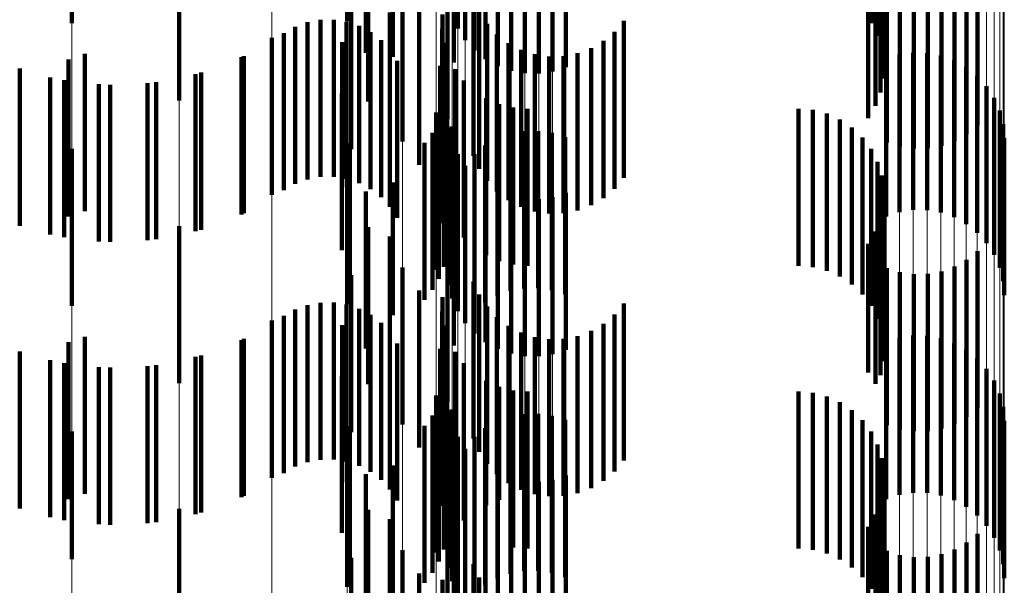
# Model space of a CAD drawing. Units: metres. Extents: x 0 to 2.6, y -0.63 to 0.63.
# Drawn here: x 0.1 to 0.11, y -0.48 to -0.47 of the extents above; entities that cross this region are included whole.
import ezdxf

# ---------------------------------------------------------------- set-up
doc = ezdxf.new("R2010")
doc.units = ezdxf.units.M
doc.linetypes.add('AUSGEZOGEN', pattern=[0])
doc.linetypes.add('VERDECKT2_S2', pattern=[0.0018, 0.001, -0.0008])
doc.layers.add('Fertigelement', color=7, linetype='AUSGEZOGEN', lineweight=50)
doc.layers.add('Standard', color=7, linetype='AUSGEZOGEN', lineweight=13)

msp = doc.modelspace()

# ---------------------------------------------------------------- linework, layer by layer
at = {"layer": 'Fertigelement', "color": 253, "linetype": 'VERDECKT2_S2', "lineweight": 140, "transparency": 33554687}
for p, q in [((0.10167, -0.4714772), (0.10167, -0.4724772)), ((0.0999157, -0.4714892), (0.0999157, -0.4724892)), ((0.102375, -0.4715234), (0.102375, -0.4725234)), ((0.1024818, -0.4715226), (0.1024818, -0.4725226)), ((0.1050084, -0.4714894), (0.1050084, -0.4724894)), ((0.1024232, -0.4715982), (0.1024232, -0.4725982)), ((0.1050502, -0.4715709), (0.1050502, -0.4725709)), ((0.1024831, -0.4716641), (0.1024831, -0.4726641)), ((0.1050779, -0.4716582), (0.1050779, -0.4726582)), ((0.1019611, -0.4717045), (0.1019611, -0.4727045)), ((0.1025529, -0.4717194), (0.1025529, -0.4727194)), ((0.10179, -0.4717607), (0.10179, -0.4726784)), ((0.1023498, -0.4717405), (0.1023498, -0.4727405)), ((0.1026308, -0.4717625), (0.1026308, -0.4727625)), ((0.1027147, -0.4717924), (0.1027147, -0.4727924)), ((0.1029793, -0.4717963), (0.1029793, -0.4727963)), ((0.103064, -0.4717689), (0.103064, -0.4727689)), ((0.1050905, -0.471749), (0.1050905, -0.472749)), ((0.1028022, -0.4718082), (0.1028022, -0.4728082)), ((0.1028913, -0.4718095), (0.1028913, -0.4728095)), ((0.1050878, -0.4718405), (0.1050878, -0.4728405)), ((0.1006009, -0.471981), (0.1006009, -0.472981)), ((0.1018041, -0.4719874), (0.1018041, -0.4729874)), ((0.1050696, -0.4719303), (0.1050696, -0.4729303)), ((0.1050367, -0.4720158), (0.1050367, -0.4730158)), ((0.10499, -0.4720945), (0.10499, -0.4730945)), ((0.1056864, -0.4721403), (0.1056864, -0.4731403)), ((0.1055397, -0.472239), (0.1055397, -0.473239)), ((0.1056171, -0.4721956), (0.1056171, -0.4731956)), ((0.101696, -0.4722923), (0.101696, -0.4732923)), ((0.1020223, -0.4722435), (0.1020223, -0.4732435)), ((0.1023106, -0.4722643), (0.1023106, -0.4730989)), ((0.1051083, -0.4722482), (0.1051083, -0.4732482)), ((0.1051929, -0.4722748), (0.1051929, -0.4732748)), ((0.1052807, -0.4722873), (0.1052807, -0.4732873)), ((0.1053693, -0.4722854), (0.1053693, -0.4732854)), ((0.1054564, -0.4722692), (0.1054564, -0.4732692)), ((0.1024755, -0.4723331), (0.1024755, -0.4728569)), ((0.1019418, -0.4724213), (0.1019418, -0.4730464)), ((0.1021305, -0.4723913), (0.1021305, -0.4733913)), ((0.1025123, -0.4724171), (0.1025123, -0.4727805)), ((0.1014191, -0.4724834), (0.1014191, -0.4734834)), ((0.1015013, -0.4724684), (0.1015013, -0.4734684)), ((0.1015849, -0.4724673), (0.1015849, -0.4734673)), ((0.1016675, -0.4724802), (0.1016675, -0.4734802)), ((0.1022776, -0.4724336), (0.1022776, -0.4734336)), ((0.1034333, -0.4724738), (0.1034333, -0.4727289)), ((0.1012678, -0.472553), (0.1012678, -0.473553)), ((0.1013405, -0.4725118), (0.1013405, -0.4735118)), ((0.1017468, -0.4725067), (0.1017468, -0.4735067)), ((0.1018205, -0.472546), (0.1018205, -0.473546)), ((0.1022758, -0.4725246), (0.1022758, -0.4735246)), ((0.1025627, -0.4724937), (0.1025627, -0.4727108)), ((0.103374, -0.4725436), (0.103374, -0.4726653)), ((0.1011914, -0.4725829), (0.1011914, -0.4735829)), ((0.1016398, -0.4726108), (0.1016398, -0.4735328)), ((0.1018867, -0.4725969), (0.1018867, -0.4735969)), ((0.1022891, -0.4726147), (0.1022891, -0.4736147)), ((0.1026252, -0.4725607), (0.1026252, -0.4726497)), ((0.1026981, -0.4726163), (0.1026981, -0.4736163)), ((0.1033038, -0.4726025), (0.1033038, -0.4726117)), ((0.1033038, -0.4726117), (0.1033038, -0.4736025)), ((0.10179, -0.4726784), (0.10179, -0.4726784)), ((0.1019435, -0.4726583), (0.1019435, -0.4736583)), ((0.1026252, -0.4726497), (0.1026252, -0.4735607)), ((0.1027793, -0.4726589), (0.1027793, -0.4736589)), ((0.1032245, -0.4726487), (0.1032245, -0.4736487)), ((0.103374, -0.4726653), (0.103374, -0.4735436)), ((0.1052769, -0.4726782), (0.1052769, -0.4736782)), ((0.1053658, -0.4726796), (0.1053658, -0.4736796)), ((0.0998958, -0.4727196), (0.0998958, -0.4737196)), ((0.1, -0.472685), (0.1, -0.473685)), ((0.1010134, -0.472699), (0.1010134, -0.473699)), ((0.1019893, -0.4727282), (0.1019893, -0.4737282)), ((0.1025627, -0.4727108), (0.1025627, -0.4734937)), ((0.1028665, -0.4726873), (0.1028665, -0.4736873)), ((0.1029571, -0.4727006), (0.1029571, -0.4737006)), ((0.1030488, -0.4726985), (0.1030488, -0.4736985)), ((0.1031387, -0.472681), (0.1031387, -0.473681)), ((0.1034333, -0.4727289), (0.1034333, -0.4734738)), ((0.1051041, -0.4727189), (0.1051041, -0.4737189)), ((0.1051888, -0.4726915), (0.1051888, -0.4736915)), ((0.1054535, -0.4726954), (0.1054535, -0.4736954)), ((0.1055374, -0.4727252), (0.1055374, -0.4737252)), ((0.0995844, -0.4727787), (0.0995844, -0.4737787)), ((0.1007396, -0.4728038), (0.1007396, -0.4738038)), ((0.1022634, -0.4727614), (0.1022634, -0.4737614)), ((0.1023596, -0.4727818), (0.1023596, -0.4737818)), ((0.1025123, -0.4727805), (0.1025123, -0.4734171)), ((0.1056152, -0.4727684), (0.1056152, -0.4737684)), ((0.0998683, -0.4728525), (0.0998683, -0.4738525)), ((0.1004529, -0.4728652), (0.1004529, -0.4738652)), ((0.1024146, -0.4728543), (0.1024146, -0.4738543)), ((0.1024755, -0.4728569), (0.1024755, -0.4733331)), ((0.105685, -0.4728237), (0.105685, -0.4738237)), ((0.10016, -0.4728815), (0.10016, -0.4738815)), ((0.1057448, -0.4728896), (0.1057448, -0.4738896)), ((0.1016369, -0.4729344), (0.1016369, -0.4732418)), ((0.1023044, -0.4729603), (0.1023044, -0.4739603)), ((0.1025568, -0.4729669), (0.1025568, -0.4739669)), ((0.1057932, -0.4729644), (0.1057932, -0.4739644)), ((0.1022859, -0.4730403), (0.1022859, -0.4740403)), ((0.10264, -0.4730039), (0.10264, -0.4740039)), ((0.1027281, -0.4730265), (0.1027281, -0.4740265)), ((0.1028188, -0.4730341), (0.1028188, -0.4740341)), ((0.1045471, -0.4730341), (0.1045471, -0.4740341)), ((0.1046384, -0.4730418), (0.1046384, -0.4740418)), ((0.1058286, -0.4730461), (0.1058286, -0.4740461)), ((0.102238, -0.4730587), (0.102238, -0.4740587)), ((0.1022557, -0.4731166), (0.1022557, -0.4741166)), ((0.1047272, -0.4730648), (0.1047272, -0.4740648)), ((0.1048107, -0.4731022), (0.1048107, -0.4741022)), ((0.1023179, -0.4731554), (0.1023179, -0.4741554)), ((0.1023371, -0.4731476), (0.1023371, -0.4741476)), ((0.1027988, -0.4731776), (0.1027988, -0.4741776)), ((0.1028875, -0.4731757), (0.1028875, -0.4741757)), ((0.1048868, -0.4731531), (0.1048868, -0.4741531)), ((0.1058503, -0.4731324), (0.1058503, -0.4741324)), ((0.1016369, -0.4732418), (0.1016369, -0.4739344)), ((0.1022142, -0.4731875), (0.1022142, -0.4741875)), ((0.1023395, -0.4732417), (0.1023395, -0.4742417)), ((0.1026283, -0.473224), (0.1026283, -0.474224)), ((0.1027117, -0.4731938), (0.1027117, -0.4741938)), ((0.1029752, -0.4731882), (0.1029752, -0.4741882)), ((0.1030598, -0.4732148), (0.1030598, -0.4742148)), ((0.1049533, -0.4732162), (0.1049533, -0.4742162)), ((0.1058575, -0.4732211), (0.1058575, -0.4742211)), ((0.0999157, -0.4732892), (0.0999157, -0.4742892)), ((0.10167, -0.4732772), (0.10167, -0.4742772)), ((0.1016874, -0.4732539), (0.1016874, -0.4742539)), ((0.1021627, -0.4732513), (0.1021627, -0.4742513)), ((0.102551, -0.4732673), (0.102551, -0.4742673)), ((0.1050084, -0.4732894), (0.1050084, -0.4742894)), ((0.102375, -0.4733234), (0.102375, -0.4743234)), ((0.1024818, -0.4733226), (0.1024818, -0.4743226)), ((0.1024232, -0.4733982), (0.1024232, -0.4743982)), ((0.1050502, -0.4733709), (0.1050502, -0.4743709)), ((0.1024831, -0.4734641), (0.1024831, -0.4744641)), ((0.1050779, -0.4734582), (0.1050779, -0.4744582)), ((0.1016398, -0.4735328), (0.1016398, -0.4735328)), ((0.1019611, -0.4735045), (0.1019611, -0.4743482)), ((0.1023498, -0.4735405), (0.1023498, -0.4745405)), ((0.1025529, -0.4735194), (0.1025529, -0.4745194)), ((0.1050905, -0.473549), (0.1050905, -0.474549)), ((0.10179, -0.4735607), (0.10179, -0.4745607)), ((0.1026308, -0.4735625), (0.1026308, -0.4745625)), ((0.1027147, -0.4735924), (0.1027147, -0.4745924)), ((0.1028022, -0.4736082), (0.1028022, -0.4746082)), ((0.1028913, -0.4736096), (0.1028913, -0.4746096)), ((0.1029793, -0.4735963), (0.1029793, -0.4745963)), ((0.103064, -0.4735689), (0.103064, -0.4745689)), ((0.1050878, -0.4736405), (0.1050878, -0.4746405)), ((0.1050696, -0.4737303), (0.1050696, -0.4747303)), ((0.1006009, -0.4737809), (0.1006009, -0.4747809)), ((0.1018041, -0.4737874), (0.1018041, -0.4740937)), ((0.1019418, -0.4738464), (0.1019418, -0.4748464)), ((0.1050367, -0.4738158), (0.1050367, -0.4747842)), ((0.1023106, -0.4738988), (0.1023106, -0.4748988)), ((0.10499, -0.4738945), (0.10499, -0.4747125)), ((0.1056171, -0.4739956), (0.1056171, -0.4749956)), ((0.1056864, -0.4739403), (0.1056864, -0.4749403)), ((0.1020223, -0.4740435), (0.1020223, -0.4750435)), ((0.1051083, -0.4740482), (0.1051083, -0.4750482)), ((0.1055397, -0.4740389), (0.1055397, -0.4750389)), ((0.101696, -0.4740923), (0.101696, -0.4750923)), ((0.1018041, -0.4740937), (0.1018041, -0.4747874)), ((0.1051929, -0.4740748), (0.1051929, -0.4750748)), ((0.1052807, -0.4740873), (0.1052807, -0.4750873)), ((0.1053693, -0.4740854), (0.1053693, -0.4750854)), ((0.1054564, -0.4740692), (0.1054564, -0.4750692)), ((0.1024755, -0.4741331), (0.1024755, -0.4751331)), ((0.1021305, -0.4741913), (0.1021305, -0.4751913)), ((0.1022776, -0.4742336), (0.1022776, -0.4752336)), ((0.1025123, -0.474217), (0.1025123, -0.475217)), ((0.1014191, -0.4742834), (0.1014191, -0.4743586)), ((0.1015013, -0.4742684), (0.1015013, -0.4743722)), ((0.1015849, -0.4742674), (0.1015849, -0.4743732)), ((0.1016675, -0.4742802), (0.1016675, -0.4743615)), ((0.1017468, -0.4743067), (0.1017468, -0.4743374)), ((0.1025627, -0.4742936), (0.1025627, -0.4752936)), ((0.1034333, -0.4742737), (0.1034333, -0.4752737)), ((0.1012678, -0.474353), (0.1012678, -0.475353)), ((0.1013405, -0.4743118), (0.1013405, -0.4743326)), ((0.1013405, -0.4743326), (0.1013405, -0.4753118)), ((0.1014191, -0.4743586), (0.1014191, -0.4752834)), ((0.1015013, -0.4743722), (0.1015013, -0.4752684)), ((0.1015849, -0.4743732), (0.1015849, -0.4752674)), ((0.1016675, -0.4743615), (0.1016675, -0.4752802)), ((0.1017468, -0.4743374), (0.1017468, -0.4753067)), ((0.1018205, -0.4743459), (0.1018205, -0.4753459)), ((0.1019611, -0.4743482), (0.1019611, -0.4743482)), ((0.1022758, -0.4743246), (0.1022758, -0.4753246)), ((0.1026252, -0.4743607), (0.1026252, -0.4753607)), ((0.103374, -0.4743436), (0.103374, -0.4753436)), ((0.1011914, -0.4743829), (0.1011914, -0.4749559)), ((0.1016398, -0.4744109), (0.1016398, -0.4754109)), ((0.1018867, -0.474397), (0.1018867, -0.475397)), ((0.1022891, -0.4744146), (0.1022891, -0.4754146)), ((0.1026981, -0.4744163), (0.1026981, -0.4754163)), ((0.1033038, -0.4744025), (0.1033038, -0.4754025)), ((0.1, -0.474485), (0.1, -0.475485)), ((0.1010134, -0.4744989), (0.1010134, -0.4754989)), ((0.1019435, -0.4744583), (0.1019435, -0.4754583)), ((0.1027793, -0.4744589), (0.1027793, -0.4754589)), ((0.1028665, -0.4744872), (0.1028665, -0.4754872)), ((0.1030488, -0.4744985), (0.1030488, -0.4754985)), ((0.1031387, -0.474481), (0.1031387, -0.475481)), ((0.1032245, -0.4744487), (0.1032245, -0.4754487)), ((0.1051888, -0.4744915), (0.1051888, -0.4754915)), ((0.1052769, -0.4744782), (0.1052769, -0.4754782)), ((0.1053658, -0.4744796), (0.1053658, -0.4754796)), ((0.1054535, -0.4744954), (0.1054535, -0.4754954)), ((0.0998958, -0.4745197), (0.0998958, -0.4755197)), ((0.1019893, -0.4745282), (0.1019893, -0.4755282)), ((0.1022634, -0.4745613), (0.1022634, -0.4755613)), ((0.1029571, -0.4745005), (0.1029571, -0.4755005)), ((0.1051041, -0.4745189), (0.1051041, -0.4755189)), ((0.1055374, -0.4745253), (0.1055374, -0.4755253)), ((0.0995844, -0.4745787), (0.0995844, -0.4755787)), ((0.1007396, -0.4746038), (0.1007396, -0.4756038)), ((0.1023596, -0.4745818), (0.1023596, -0.4755818)), ((0.1056152, -0.4745684), (0.1056152, -0.4755684)), ((0.105685, -0.4746237), (0.105685, -0.4756237)), ((0.0998683, -0.4746525), (0.0998683, -0.4756525)), ((0.10016, -0.4746815), (0.10016, -0.4756815)), ((0.1004529, -0.4746652), (0.1004529, -0.4756652)), ((0.1024146, -0.4746543), (0.1024146, -0.4756543)), ((0.1016369, -0.4747343), (0.1016369, -0.4757343)), ((0.10499, -0.4747125), (0.10499, -0.4747125)), ((0.1057448, -0.4746896), (0.1057448, -0.4756896)), ((0.1023044, -0.4747603), (0.1023044, -0.4748378)), ((0.1025568, -0.4747669), (0.1025568, -0.4755569)), ((0.10264, -0.4748039), (0.10264, -0.4755233)), ((0.1050367, -0.4747842), (0.1050367, -0.4747842)), ((0.1057932, -0.4747644), (0.1057932, -0.4757644)), ((0.102238, -0.4748587), (0.102238, -0.4758587)), ((0.1022859, -0.4748403), (0.1022859, -0.4758403)), ((0.1023044, -0.4748378), (0.1023044, -0.4757603)), ((0.1027281, -0.4748265), (0.1027281, -0.4755027)), ((0.1028188, -0.4748341), (0.1028188, -0.4754957)), ((0.1045471, -0.4748341), (0.1045471, -0.4754957)), ((0.1046384, -0.4748419), (0.1046384, -0.4754887)), ((0.1047272, -0.4748647), (0.1047272, -0.4754679)), ((0.1058286, -0.4748461), (0.1058286, -0.4758461)), ((0.1022557, -0.4749166), (0.1022557, -0.4759166)), ((0.1048107, -0.4749022), (0.1048107, -0.4754338)), ((0.1058503, -0.4749324), (0.1058503, -0.4759324)), ((0.1011914, -0.4749559), (0.1011914, -0.4753829)), ((0.1022142, -0.4749875), (0.1022142, -0.4759875)), ((0.1023179, -0.4749554), (0.1023179, -0.4759554)), ((0.1023371, -0.4749476), (0.1023371, -0.4759476)), ((0.1027117, -0.4749938), (0.1027117, -0.4759938)), ((0.1027988, -0.4749775), (0.1027988, -0.4759775)), ((0.1028875, -0.4749756), (0.1028875, -0.4759756)), ((0.1029752, -0.4749882), (0.1029752, -0.4759882)), ((0.1048868, -0.4749532), (0.1048868, -0.4753874)), ((0.1016874, -0.4750539), (0.1016874, -0.4760539)), ((0.1021627, -0.4750514), (0.1021627, -0.4760514)), ((0.1023395, -0.4750417), (0.1023395, -0.4760417)), ((0.1026283, -0.475024), (0.1026283, -0.476024)), ((0.1030598, -0.4750148), (0.1030598, -0.4760148)), ((0.1049533, -0.4750162), (0.1049533, -0.47533)), ((0.1058575, -0.4750212), (0.1058575, -0.4760212)), ((0.0999157, -0.4750892), (0.0999157, -0.4759007)), ((0.10167, -0.4750773), (0.10167, -0.4760773)), ((0.102375, -0.4751234), (0.102375, -0.4761234)), ((0.1024818, -0.4751226), (0.1024818, -0.4761226)), ((0.102551, -0.4750673), (0.102551, -0.4760673)), ((0.1050084, -0.4750894), (0.1050084, -0.4752634)), ((0.1050502, -0.4751709), (0.1050502, -0.4751892)), ((0.1050502, -0.4751892), (0.1050502, -0.4761709)), ((0.1024232, -0.4751982), (0.1024232, -0.4761982)), ((0.1019611, -0.4753044), (0.1019611, -0.4763044)), ((0.1024831, -0.4752641), (0.1024831, -0.4762641)), ((0.1050084, -0.4752634), (0.1050084, -0.4760894)), ((0.1050779, -0.4752582), (0.1050779, -0.4762582)), ((0.10179, -0.4753607), (0.10179, -0.4763607)), ((0.1023498, -0.4753406), (0.1023498, -0.4763406)), ((0.1025529, -0.4753194), (0.1025529, -0.4762889)), ((0.1026308, -0.4753625), (0.1026308, -0.4762511)), ((0.103064, -0.4753689), (0.103064, -0.4762456)), ((0.1049533, -0.47533), (0.1049533, -0.4760162)), ((0.1050905, -0.4753489), (0.1050905, -0.4763489)), ((0.1027147, -0.4753925), (0.1027147, -0.476225)), ((0.1028022, -0.4754083), (0.1028022, -0.4762111)), ((0.1028913, -0.4754095), (0.1028913, -0.47621)), ((0.1029793, -0.4753963), (0.1029793, -0.4762216)), ((0.1048107, -0.4754338), (0.1048107, -0.4759022)), ((0.1048868, -0.4753874), (0.1048868, -0.4759532)), ((0.1050878, -0.4754405), (0.1050878, -0.4764405)), ((0.1027281, -0.4755027), (0.1027281, -0.4758265)), ((0.1028188, -0.4754957), (0.1028188, -0.4758341)), ((0.1045471, -0.4754957), (0.1045471, -0.4758341)), ((0.1046384, -0.4754887), (0.1046384, -0.4758419)), ((0.1047272, -0.4754679), (0.1047272, -0.4758647)), ((0.1025568, -0.4755569), (0.1025568, -0.4755569)), ((0.10264, -0.4755233), (0.10264, -0.4755233)), ((0.1050696, -0.4755303), (0.1050696, -0.4765303)), ((0.1006009, -0.4755809), (0.1006009, -0.4765809)), ((0.1018041, -0.4755873), (0.1018041, -0.4765873)), ((0.1050367, -0.4756158), (0.1050367, -0.4766158)), ((0.1019418, -0.4756464), (0.1019418, -0.4766464)), ((0.1023106, -0.4756989), (0.1023106, -0.4766989)), ((0.10499, -0.4756946), (0.10499, -0.4766946)), ((0.1056864, -0.4757403), (0.1056864, -0.4759956)), ((0.1056171, -0.4757957), (0.1056171, -0.4759465)), ((0.1020223, -0.4758434), (0.1020223, -0.4768434)), ((0.1051083, -0.4758481), (0.1051083, -0.4758998)), ((0.1051929, -0.4758748), (0.1051929, -0.4758762)), ((0.1051929, -0.4758762), (0.1051929, -0.4768748)), ((0.1054564, -0.4758691), (0.1054564, -0.4758812)), ((0.1055397, -0.475839), (0.1055397, -0.475908)), ((0.0999157, -0.4759007), (0.0999157, -0.4759007)), ((0.101696, -0.4758923), (0.101696, -0.4768923)), ((0.1024755, -0.475933), (0.1024755, -0.476933)), ((0.1051083, -0.4758998), (0.1051083, -0.4768481)), ((0.1052807, -0.4758873), (0.1052807, -0.4768873)), ((0.1053693, -0.4758854), (0.1053693, -0.4768854)), ((0.1054564, -0.4758812), (0.1054564, -0.4768691)), ((0.1055397, -0.475908), (0.1055397, -0.476839)), ((0.1021305, -0.4759913), (0.1021305, -0.4769913)), ((0.1056171, -0.4759465), (0.1056171, -0.4767957)), ((0.1056864, -0.4759956), (0.1056864, -0.4767403)), ((0.1022776, -0.4760336), (0.1022776, -0.4760424)), ((0.1022776, -0.4760424), (0.1022776, -0.4770336)), ((0.1025123, -0.476017), (0.1025123, -0.477017))]:
    msp.add_line(p, q, dxfattribs=at)
at = {"layer": 'Standard', "color": 253, "linetype": 'VERDECKT2_S2', "lineweight": 140, "transparency": 33554687}
for p, q in [((0.1024818, -0.4715226), (0.1024818, -0.4725226)), ((0.1050084, -0.4714894), (0.1050084, -0.4724894)), ((0.1050502, -0.4715709), (0.1050502, -0.4725709)), ((0.1050779, -0.4716582), (0.1050779, -0.4726582)), ((0.1019611, -0.4717045), (0.1019611, -0.4727045)), ((0.10179, -0.4717607), (0.10179, -0.4726784)), ((0.1023498, -0.4717405), (0.1023498, -0.4727405)), ((0.1050905, -0.471749), (0.1050905, -0.472749)), ((0.1050878, -0.4718405), (0.1050878, -0.4728405)), ((0.1018041, -0.4719874), (0.1018041, -0.4729874)), ((0.1050696, -0.4719303), (0.1050696, -0.4729303)), ((0.1050367, -0.4720158), (0.1050367, -0.4730158)), ((0.10499, -0.4720945), (0.10499, -0.4730945)), ((0.1056864, -0.4721403), (0.1056864, -0.4731403)), ((0.1055397, -0.472239), (0.1055397, -0.473239)), ((0.1056171, -0.4721956), (0.1056171, -0.4731956)), ((0.101696, -0.4722923), (0.101696, -0.4732923)), ((0.1051083, -0.4722482), (0.1051083, -0.4732482)), ((0.1051929, -0.4722748), (0.1051929, -0.4732748)), ((0.1052807, -0.4722873), (0.1052807, -0.4732873)), ((0.1053693, -0.4722854), (0.1053693, -0.4732854)), ((0.1054564, -0.4722692), (0.1054564, -0.4732692)), ((0.1024755, -0.4723331), (0.1024755, -0.4728569)), ((0.1019418, -0.4724213), (0.1019418, -0.4730464)), ((0.1021305, -0.4723913), (0.1021305, -0.4733913)), ((0.1025123, -0.4724171), (0.1025123, -0.4727805)), ((0.1014191, -0.4724834), (0.1014191, -0.4734834)), ((0.1015013, -0.4724684), (0.1015013, -0.4734684)), ((0.1015849, -0.4724673), (0.1015849, -0.4734673)), ((0.1016675, -0.4724802), (0.1016675, -0.4734802)), ((0.1022776, -0.4724336), (0.1022776, -0.4734336)), ((0.1034333, -0.4724738), (0.1034333, -0.4727289)), ((0.1012678, -0.472553), (0.1012678, -0.473553)), ((0.1013405, -0.4725118), (0.1013405, -0.4735118)), ((0.1017468, -0.4725067), (0.1017468, -0.4735067)), ((0.1018205, -0.472546), (0.1018205, -0.473546)), ((0.1022758, -0.4725246), (0.1022758, -0.4735246)), ((0.1025627, -0.4724937), (0.1025627, -0.4727108)), ((0.103374, -0.4725436), (0.103374, -0.4726653)), ((0.1016398, -0.4726108), (0.1016398, -0.4735328)), ((0.1018867, -0.4725969), (0.1018867, -0.4735969)), ((0.1022891, -0.4726147), (0.1022891, -0.4736147)), ((0.1026252, -0.4725607), (0.1026252, -0.4726497)), ((0.1026981, -0.4726163), (0.1026981, -0.4736163)), ((0.1033038, -0.4726025), (0.1033038, -0.4726117)), ((0.1033038, -0.4726117), (0.1033038, -0.4736025)), ((0.10179, -0.4726784), (0.10179, -0.4726784)), ((0.1019435, -0.4726583), (0.1019435, -0.4736583)), ((0.1026252, -0.4726497), (0.1026252, -0.4735607)), ((0.1027793, -0.4726589), (0.1027793, -0.4736589)), ((0.1032245, -0.4726487), (0.1032245, -0.4736487)), ((0.103374, -0.4726653), (0.103374, -0.4735436)), ((0.100997, -0.4727066), (0.100997, -0.4737066)), ((0.1019893, -0.4727282), (0.1019893, -0.4737282)), ((0.1025627, -0.4727108), (0.1025627, -0.4734937)), ((0.1028665, -0.4726873), (0.1028665, -0.4736873)), ((0.1029571, -0.4727006), (0.1029571, -0.4737006)), ((0.1030488, -0.4726985), (0.1030488, -0.4736985)), ((0.1031387, -0.472681), (0.1031387, -0.473681)), ((0.1034333, -0.4727289), (0.1034333, -0.4734738)), ((0.1022634, -0.4727614), (0.1022634, -0.4737614)), ((0.1023596, -0.4727818), (0.1023596, -0.4737818)), ((0.1025123, -0.4727805), (0.1025123, -0.4734171)), ((0.0997794, -0.4728344), (0.0997794, -0.4738344)), ((0.1007047, -0.4728138), (0.1007047, -0.4738138)), ((0.1024146, -0.4728543), (0.1024146, -0.4738543)), ((0.1024755, -0.4728569), (0.1024755, -0.4733331)), ((0.1000876, -0.4728786), (0.1000876, -0.4738786)), ((0.1003988, -0.4728716), (0.1003988, -0.4738716)), ((0.1016369, -0.4729344), (0.1016369, -0.4732418)), ((0.1023044, -0.4729603), (0.1023044, -0.4739603)), ((0.1025568, -0.4729669), (0.1025568, -0.4739669)), ((0.1022859, -0.4730403), (0.1022859, -0.4740403)), ((0.10264, -0.4730039), (0.10264, -0.4740039)), ((0.1027281, -0.4730265), (0.1027281, -0.4740265)), ((0.1028188, -0.4730341), (0.1028188, -0.4740341)), ((0.1045471, -0.4730341), (0.1045471, -0.4740341)), ((0.1046384, -0.4730418), (0.1046384, -0.4740418)), ((0.1022557, -0.4731166), (0.1022557, -0.4741166)), ((0.1047272, -0.4730648), (0.1047272, -0.4740648)), ((0.1048107, -0.4731022), (0.1048107, -0.4741022)), ((0.1023371, -0.4731476), (0.1023371, -0.4741476)), ((0.1027988, -0.4731776), (0.1027988, -0.4741776)), ((0.1028875, -0.4731757), (0.1028875, -0.4741757)), ((0.1048868, -0.4731531), (0.1048868, -0.4741531)), ((0.1016369, -0.4732418), (0.1016369, -0.4739344)), ((0.1022142, -0.4731875), (0.1022142, -0.4741875)), ((0.1026283, -0.473224), (0.1026283, -0.474224)), ((0.1027117, -0.4731938), (0.1027117, -0.4741938)), ((0.1029752, -0.4731882), (0.1029752, -0.4741882)), ((0.1030598, -0.4732148), (0.1030598, -0.4742148)), ((0.1049533, -0.4732162), (0.1049533, -0.4742162)), ((0.1016874, -0.4732539), (0.1016874, -0.4742539)), ((0.1021627, -0.4732513), (0.1021627, -0.4742513)), ((0.102551, -0.4732673), (0.102551, -0.4742673)), ((0.1050084, -0.4732894), (0.1050084, -0.4742894)), ((0.1024818, -0.4733226), (0.1024818, -0.4743226)), ((0.1050502, -0.4733709), (0.1050502, -0.4743709)), ((0.1050779, -0.4734582), (0.1050779, -0.4744582)), ((0.1016398, -0.4735328), (0.1016398, -0.4735328)), ((0.1019611, -0.4735045), (0.1019611, -0.4743482)), ((0.1023498, -0.4735405), (0.1023498, -0.4745405)), ((0.1050905, -0.473549), (0.1050905, -0.474549)), ((0.10179, -0.4735607), (0.10179, -0.4745607)), ((0.1050878, -0.4736405), (0.1050878, -0.4746405)), ((0.1050696, -0.4737303), (0.1050696, -0.4747303)), ((0.1018041, -0.4737874), (0.1018041, -0.4740937)), ((0.1019418, -0.4738464), (0.1019418, -0.4748464)), ((0.1050367, -0.4738158), (0.1050367, -0.4747842)), ((0.10499, -0.4738945), (0.10499, -0.4747125)), ((0.1056171, -0.4739956), (0.1056171, -0.4749956)), ((0.1056864, -0.4739403), (0.1056864, -0.4749403)), ((0.1051083, -0.4740482), (0.1051083, -0.4750482)), ((0.1055397, -0.4740389), (0.1055397, -0.4750389)), ((0.101696, -0.4740923), (0.101696, -0.4750923)), ((0.1018041, -0.4740937), (0.1018041, -0.4747874)), ((0.1051929, -0.4740748), (0.1051929, -0.4750748)), ((0.1052807, -0.4740873), (0.1052807, -0.4750873)), ((0.1053693, -0.4740854), (0.1053693, -0.4750854)), ((0.1054564, -0.4740692), (0.1054564, -0.4750692)), ((0.1024755, -0.4741331), (0.1024755, -0.4751331)), ((0.1021305, -0.4741913), (0.1021305, -0.4751913)), ((0.1022776, -0.4742336), (0.1022776, -0.4752336)), ((0.1025123, -0.474217), (0.1025123, -0.475217)), ((0.1014191, -0.4742834), (0.1014191, -0.4743586)), ((0.1015013, -0.4742684), (0.1015013, -0.4743722)), ((0.1015849, -0.4742674), (0.1015849, -0.4743732)), ((0.1016675, -0.4742802), (0.1016675, -0.4743615)), ((0.1017468, -0.4743067), (0.1017468, -0.4743374)), ((0.1025627, -0.4742936), (0.1025627, -0.4752936)), ((0.1034333, -0.4742737), (0.1034333, -0.4752737)), ((0.1012678, -0.474353), (0.1012678, -0.475353)), ((0.1013405, -0.4743118), (0.1013405, -0.4743326)), ((0.1013405, -0.4743326), (0.1013405, -0.4753118)), ((0.1014191, -0.4743586), (0.1014191, -0.4752834)), ((0.1015013, -0.4743722), (0.1015013, -0.4752684)), ((0.1015849, -0.4743732), (0.1015849, -0.4752674)), ((0.1016675, -0.4743615), (0.1016675, -0.4752802)), ((0.1017468, -0.4743374), (0.1017468, -0.4753067)), ((0.1018205, -0.4743459), (0.1018205, -0.4753459)), ((0.1019611, -0.4743482), (0.1019611, -0.4743482)), ((0.1022758, -0.4743246), (0.1022758, -0.4753246)), ((0.1026252, -0.4743607), (0.1026252, -0.4753607)), ((0.103374, -0.4743436), (0.103374, -0.4753436)), ((0.1016398, -0.4744109), (0.1016398, -0.4754109)), ((0.1018867, -0.474397), (0.1018867, -0.475397)), ((0.1022891, -0.4744146), (0.1022891, -0.4754146)), ((0.1026981, -0.4744163), (0.1026981, -0.4754163)), ((0.1033038, -0.4744025), (0.1033038, -0.4754025)), ((0.1019435, -0.4744583), (0.1019435, -0.4754583)), ((0.1027793, -0.4744589), (0.1027793, -0.4754589)), ((0.1028665, -0.4744872), (0.1028665, -0.4754872)), ((0.1030488, -0.4744985), (0.1030488, -0.4754985)), ((0.1031387, -0.474481), (0.1031387, -0.475481)), ((0.1032245, -0.4744487), (0.1032245, -0.4754487)), ((0.100997, -0.4745067), (0.100997, -0.4755067)), ((0.1019893, -0.4745282), (0.1019893, -0.4755282)), ((0.1022634, -0.4745613), (0.1022634, -0.4755613)), ((0.1029571, -0.4745005), (0.1029571, -0.4755005)), ((0.1007047, -0.4746138), (0.1007047, -0.4756138)), ((0.1023596, -0.4745818), (0.1023596, -0.4755818)), ((0.0997794, -0.4746344), (0.0997794, -0.4756344)), ((0.1000876, -0.4746786), (0.1000876, -0.4756786)), ((0.1003988, -0.4746717), (0.1003988, -0.4756717)), ((0.1024146, -0.4746543), (0.1024146, -0.4756543)), ((0.1016369, -0.4747343), (0.1016369, -0.4757343)), ((0.10499, -0.4747125), (0.10499, -0.4747125)), ((0.1023044, -0.4747603), (0.1023044, -0.4748378)), ((0.1025568, -0.4747669), (0.1025568, -0.4755569)), ((0.10264, -0.4748039), (0.10264, -0.4755233)), ((0.1050367, -0.4747842), (0.1050367, -0.4747842)), ((0.1022859, -0.4748403), (0.1022859, -0.4758403)), ((0.1023044, -0.4748378), (0.1023044, -0.4757603)), ((0.1027281, -0.4748265), (0.1027281, -0.4755027)), ((0.1028188, -0.4748341), (0.1028188, -0.4754957)), ((0.1045471, -0.4748341), (0.1045471, -0.4754957)), ((0.1046384, -0.4748419), (0.1046384, -0.4754887)), ((0.1047272, -0.4748647), (0.1047272, -0.4754679)), ((0.1022557, -0.4749166), (0.1022557, -0.4759166)), ((0.1048107, -0.4749022), (0.1048107, -0.4754338)), ((0.1022142, -0.4749875), (0.1022142, -0.4759875)), ((0.1023371, -0.4749476), (0.1023371, -0.4759476)), ((0.1027117, -0.4749938), (0.1027117, -0.4759938)), ((0.1027988, -0.4749775), (0.1027988, -0.4759775)), ((0.1028875, -0.4749756), (0.1028875, -0.4759756)), ((0.1029752, -0.4749882), (0.1029752, -0.4759882)), ((0.1048868, -0.4749532), (0.1048868, -0.4753874)), ((0.1016874, -0.4750539), (0.1016874, -0.4760539)), ((0.1021627, -0.4750514), (0.1021627, -0.4760514)), ((0.1026283, -0.475024), (0.1026283, -0.476024)), ((0.1030598, -0.4750148), (0.1030598, -0.4760148)), ((0.1049533, -0.4750162), (0.1049533, -0.47533)), ((0.1024818, -0.4751226), (0.1024818, -0.4761226)), ((0.102551, -0.4750673), (0.102551, -0.4760673)), ((0.1050084, -0.4750894), (0.1050084, -0.4752634)), ((0.1050502, -0.4751709), (0.1050502, -0.4751892)), ((0.1050502, -0.4751892), (0.1050502, -0.4761709)), ((0.1019611, -0.4753044), (0.1019611, -0.4763044)), ((0.1050084, -0.4752634), (0.1050084, -0.4760894)), ((0.1050779, -0.4752582), (0.1050779, -0.4762582)), ((0.10179, -0.4753607), (0.10179, -0.4763607)), ((0.1023498, -0.4753406), (0.1023498, -0.4763406)), ((0.1049533, -0.47533), (0.1049533, -0.4760162)), ((0.1050905, -0.4753489), (0.1050905, -0.4763489)), ((0.1048107, -0.4754338), (0.1048107, -0.4759022)), ((0.1048868, -0.4753874), (0.1048868, -0.4759532)), ((0.1050878, -0.4754405), (0.1050878, -0.4764405)), ((0.1027281, -0.4755027), (0.1027281, -0.4758265)), ((0.1028188, -0.4754957), (0.1028188, -0.4758341)), ((0.1045471, -0.4754957), (0.1045471, -0.4758341)), ((0.1046384, -0.4754887), (0.1046384, -0.4758419)), ((0.1047272, -0.4754679), (0.1047272, -0.4758647)), ((0.1025568, -0.4755569), (0.1025568, -0.4755569)), ((0.10264, -0.4755233), (0.10264, -0.4755233)), ((0.1050696, -0.4755303), (0.1050696, -0.4765303)), ((0.1018041, -0.4755873), (0.1018041, -0.4765873)), ((0.1050367, -0.4756158), (0.1050367, -0.4766158)), ((0.1019418, -0.4756464), (0.1019418, -0.4766464)), ((0.10499, -0.4756946), (0.10499, -0.4766946)), ((0.1056864, -0.4757403), (0.1056864, -0.4759956)), ((0.1056171, -0.4757957), (0.1056171, -0.4759465)), ((0.1051083, -0.4758481), (0.1051083, -0.4758998)), ((0.1051929, -0.4758748), (0.1051929, -0.4758762)), ((0.1051929, -0.4758762), (0.1051929, -0.4768748)), ((0.1054564, -0.4758691), (0.1054564, -0.4758812)), ((0.1055397, -0.475839), (0.1055397, -0.475908)), ((0.101696, -0.4758923), (0.101696, -0.4768923)), ((0.1024755, -0.475933), (0.1024755, -0.476933)), ((0.1051083, -0.4758998), (0.1051083, -0.4768481)), ((0.1052807, -0.4758873), (0.1052807, -0.4768873)), ((0.1053693, -0.4758854), (0.1053693, -0.4768854)), ((0.1054564, -0.4758812), (0.1054564, -0.4768691)), ((0.1055397, -0.475908), (0.1055397, -0.476839)), ((0.1021305, -0.4759913), (0.1021305, -0.4769913)), ((0.1056171, -0.4759465), (0.1056171, -0.4767957)), ((0.1056864, -0.4759956), (0.1056864, -0.4767403)), ((0.1022776, -0.4760336), (0.1022776, -0.4760424)), ((0.1022776, -0.4760424), (0.1022776, -0.4770336)), ((0.1025123, -0.476017), (0.1025123, -0.477017))]:
    msp.add_line(p, q, dxfattribs=at)
at = {"layer": 'Standard', "color": 7, "linetype": 'AUSGEZOGEN', "lineweight": 13, "transparency": 33554687}
for points in [[(0.1023106, -0.4575864), (0.1023106, -0.465088), (0.1023106, -0.4722643), (0.1023106, -0.4791113), (0.1023106, -0.4856259), (0.1023106, -0.4918052), (0.1023106, -0.4976475), (0.1023106, -0.5031514), (0.1023106, -0.5083163), (0.1023106, -0.5131424), (0.1023106, -0.5176304), (0.1023106, -0.5217816), (0.1023106, -0.5255979), (0.1023106, -0.529082), (0.1023106, -0.5322369), (0.1023106, -0.5350663), (0.1023106, -0.5375742), (0.1023106, -0.5397653), (0.1023106, -0.5416445), (0.1023106, -0.5444897), (0.1023106, -0.5461577), (0.1023106, -0.5467012)], [(0.102238, -0.4582896), (0.102238, -0.4658027), (0.102238, -0.47299), (0.102238, -0.4798477), (0.102238, -0.4863722), (0.102238, -0.492561), (0.102238, -0.4984123), (0.102238, -0.5039246), (0.102238, -0.5090975), (0.102238, -0.513931), (0.102238, -0.5184259), (0.102238, -0.5225834), (0.102238, -0.5264057), (0.102238, -0.5298951), (0.102238, -0.5330549), (0.102238, -0.5358885), (0.102238, -0.5384003), (0.102238, -0.5405948), (0.102238, -0.5424769), (0.102238, -0.5453265), (0.102238, -0.546997), (0.102238, -0.5475413)], [(0.1020223, -0.458972), (0.1020223, -0.4664962), (0.1020223, -0.4736943), (0.1020223, -0.4805621), (0.1020223, -0.4870964), (0.1020223, -0.4932945), (0.1020223, -0.4991544), (0.1020223, -0.504675), (0.1020223, -0.5098555), (0.1020223, -0.5146962), (0.1020223, -0.5191978), (0.1020223, -0.5233615), (0.1020223, -0.5271895), (0.1020223, -0.5306841), (0.1020223, -0.5338485), (0.1020223, -0.5366865), (0.1020223, -0.539202), (0.1020223, -0.5413997), (0.1020223, -0.5432846), (0.1020223, -0.5461384), (0.1020223, -0.5478114), (0.1020223, -0.5483566)], [(0.10167, -0.4596133), (0.10167, -0.467148), (0.10167, -0.4743561), (0.10167, -0.4812335), (0.10167, -0.4877769), (0.10167, -0.4939837), (0.10167, -0.4998518), (0.10167, -0.5053801), (0.10167, -0.5105679), (0.10167, -0.5154153), (0.10167, -0.5199232), (0.10167, -0.5240928), (0.10167, -0.527926), (0.10167, -0.5314256), (0.10167, -0.5345944), (0.10167, -0.5374363), (0.10167, -0.5399553), (0.10167, -0.5421561), (0.10167, -0.5440437), (0.10167, -0.5469015), (0.10167, -0.5485768), (0.10167, -0.5491227)], [(0.1011914, -0.4601945), (0.1011914, -0.4677387), (0.1011914, -0.4749559), (0.1011914, -0.4818421), (0.1011914, -0.4883937), (0.1011914, -0.4946083), (0.1011914, -0.5004839), (0.1011914, -0.5060192), (0.1011914, -0.5112135), (0.1011914, -0.5160671), (0.1011914, -0.5205806), (0.1011914, -0.5247555), (0.1011914, -0.5285936), (0.1011914, -0.5320975), (0.1011914, -0.5352704), (0.1011914, -0.5381159), (0.1011914, -0.5406381), (0.1011914, -0.5428416), (0.1011914, -0.5447316), (0.1011914, -0.547593), (0.1011914, -0.5492705), (0.1011914, -0.5498171)], [(0.1006009, -0.4606983), (0.1006009, -0.4682508), (0.1006009, -0.475476), (0.1006009, -0.4823696), (0.1006009, -0.4889285), (0.1006009, -0.4951498), (0.1006009, -0.5010319), (0.1006009, -0.5065731), (0.1006009, -0.5117732), (0.1006009, -0.5166321), (0.1006009, -0.5211506), (0.1006009, -0.52533), (0.1006009, -0.5291723), (0.1006009, -0.5326801), (0.1006009, -0.5358564), (0.1006009, -0.538705), (0.1006009, -0.54123), (0.1006009, -0.543436), (0.1006009, -0.545328), (0.1006009, -0.5481926), (0.1006009, -0.5498718), (0.1006009, -0.5504191)], [(0.0999157, -0.4611099), (0.0999157, -0.4686691), (0.0999157, -0.4759007), (0.0999157, -0.4828005), (0.0999157, -0.4893652), (0.0999157, -0.4955922), (0.0999157, -0.5014794), (0.0999157, -0.5070257), (0.0999157, -0.5122304), (0.0999157, -0.5170936), (0.0999157, -0.5216161), (0.0999157, -0.5257993), (0.0999157, -0.529645), (0.0999157, -0.5331559), (0.0999157, -0.5363351), (0.0999157, -0.5391863), (0.0999157, -0.5417135), (0.0999157, -0.5439215), (0.0999157, -0.5458152), (0.0999157, -0.5486823), (0.0999157, -0.5503631), (0.0999157, -0.5509108)], [(0.1026308, -0.4623115), (0.1026308, -0.4694449), (0.1026308, -0.4762511), (0.1026308, -0.4827268), (0.1026308, -0.4888693), (0.1026308, -0.4946766), (0.1026308, -0.5001477), (0.1026308, -0.5052818), (0.1026308, -0.510079), (0.1026308, -0.5145402), (0.1026308, -0.5186666), (0.1026308, -0.5224602), (0.1026308, -0.5259235), (0.1026308, -0.5290596), (0.1026308, -0.531872), (0.1026308, -0.5343649), (0.1026308, -0.536543), (0.1026308, -0.538411), (0.1026308, -0.5412392), (0.1026308, -0.5428972), (0.1026308, -0.5434375)], [(0.1027147, -0.462286), (0.1027147, -0.4694191), (0.1027147, -0.476225), (0.1027147, -0.4827003), (0.1027147, -0.4888424), (0.1027147, -0.4946494), (0.1027147, -0.5001202), (0.1027147, -0.505254), (0.1027147, -0.510051), (0.1027147, -0.514512), (0.1027147, -0.5186381), (0.1027147, -0.5224315), (0.1027147, -0.5258946), (0.1027147, -0.5290305), (0.1027147, -0.5318428), (0.1027147, -0.5343356), (0.1027147, -0.5365134), (0.1027147, -0.5383814), (0.1027147, -0.5412094), (0.1027147, -0.5428673), (0.1027147, -0.5434076)], [(0.1028022, -0.4622726), (0.1028022, -0.4694055), (0.1028022, -0.4762111), (0.1028022, -0.4826862), (0.1028022, -0.4888282), (0.1028022, -0.4946351), (0.1028022, -0.5001057), (0.1028022, -0.5052393), (0.1028022, -0.5100362), (0.1028022, -0.5144969), (0.1028022, -0.518623), (0.1028022, -0.5224163), (0.1028022, -0.5258793), (0.1028022, -0.5290151), (0.1028022, -0.5318273), (0.1028022, -0.5343201), (0.1028022, -0.5364978), (0.1028022, -0.5383657), (0.1028022, -0.5411937), (0.1028022, -0.5428516), (0.1028022, -0.5433918)], [(0.1028913, -0.4622715), (0.1028913, -0.4694044), (0.1028913, -0.47621), (0.1028913, -0.4826851), (0.1028913, -0.488827), (0.1028913, -0.4946339), (0.1028913, -0.5001044), (0.1028913, -0.5052381), (0.1028913, -0.510035), (0.1028913, -0.5144957), (0.1028913, -0.5186218), (0.1028913, -0.522415), (0.1028913, -0.525878), (0.1028913, -0.5290138), (0.1028913, -0.531826), (0.1028913, -0.5343188), (0.1028913, -0.5364965), (0.1028913, -0.5383644), (0.1028913, -0.5411924), (0.1028913, -0.5428502), (0.1028913, -0.5433904)], [(0.1029793, -0.4622827), (0.1029793, -0.4694158), (0.1029793, -0.4762216), (0.1029793, -0.4826968), (0.1029793, -0.4888389), (0.1029793, -0.4946459), (0.1029793, -0.5001166), (0.1029793, -0.5052504), (0.1029793, -0.5100474), (0.1029793, -0.5145082), (0.1029793, -0.5186344), (0.1029793, -0.5224277), (0.1029793, -0.5258908), (0.1029793, -0.5290267), (0.1029793, -0.531839), (0.1029793, -0.5343318), (0.1029793, -0.5365096), (0.1029793, -0.5383775), (0.1029793, -0.5412056), (0.1029793, -0.5428635), (0.1029793, -0.5434037)], [(0.103064, -0.462306), (0.103064, -0.4694394), (0.103064, -0.4762456), (0.103064, -0.4827211), (0.103064, -0.4888635), (0.103064, -0.4946708), (0.103064, -0.5001418), (0.103064, -0.5052759), (0.103064, -0.5100731), (0.103064, -0.5145342), (0.103064, -0.5186605), (0.103064, -0.5224541), (0.103064, -0.5259173), (0.103064, -0.5290534), (0.103064, -0.5318658), (0.103064, -0.5343587), (0.103064, -0.5365367), (0.103064, -0.5384047), (0.103064, -0.5412328), (0.103064, -0.5428908), (0.103064, -0.5434311)], [(0.1025529, -0.4623481), (0.1025529, -0.4694822), (0.1025529, -0.4762889), (0.1025529, -0.4827651), (0.1025529, -0.4889081), (0.1025529, -0.4947159), (0.1025529, -0.5001874), (0.1025529, -0.5053219), (0.1025529, -0.5101196), (0.1025529, -0.5145811), (0.1025529, -0.5187078), (0.1025529, -0.5225017), (0.1025529, -0.5259653), (0.1025529, -0.5291016), (0.1025529, -0.5319143), (0.1025529, -0.5344074), (0.1025529, -0.5365856), (0.1025529, -0.5384538), (0.1025529, -0.5412822), (0.1025529, -0.5429402), (0.1025529, -0.5434807)], [(0.1024232, -0.4624513), (0.1024232, -0.4695869), (0.1024232, -0.4763952), (0.1024232, -0.4828728), (0.1024232, -0.4890172), (0.1024232, -0.4948263), (0.1024232, -0.500299), (0.1024232, -0.5054346), (0.1024232, -0.5102333), (0.1024232, -0.5146959), (0.1024232, -0.5188235), (0.1024232, -0.5226182), (0.1024232, -0.5260826), (0.1024232, -0.5292196), (0.1024232, -0.5320329), (0.1024232, -0.5345266), (0.1024232, -0.5367052), (0.1024232, -0.5385738), (0.1024232, -0.5414029), (0.1024232, -0.5430614), (0.1024232, -0.5436018)], [(0.1024831, -0.4623952), (0.1024831, -0.46953), (0.1024831, -0.4763374), (0.1024831, -0.4828142), (0.1024831, -0.4889578), (0.1024831, -0.4947663), (0.1024831, -0.5002383), (0.1024831, -0.5053733), (0.1024831, -0.5101714), (0.1024831, -0.5146334), (0.1024831, -0.5187606), (0.1024831, -0.5225549), (0.1024831, -0.5260188), (0.1024831, -0.5291554), (0.1024831, -0.5319684), (0.1024831, -0.5344618), (0.1024831, -0.5366401), (0.1024831, -0.5385085), (0.1024831, -0.5413372), (0.1024831, -0.5429955), (0.1024831, -0.5435359)], [(0.102375, -0.4625149), (0.102375, -0.4696515), (0.102375, -0.4764608), (0.102375, -0.4829393), (0.102375, -0.4890844), (0.102375, -0.4948943), (0.102375, -0.5003678), (0.102375, -0.5055042), (0.102375, -0.5103035), (0.102375, -0.5147667), (0.102375, -0.5188949), (0.102375, -0.5226901), (0.102375, -0.526155), (0.102375, -0.5292924), (0.102375, -0.5321061), (0.102375, -0.5346002), (0.102375, -0.5367791), (0.102375, -0.5386479), (0.102375, -0.5414774), (0.102375, -0.543136), (0.102375, -0.5436766)], [(0.1023395, -0.4625844), (0.1023395, -0.4697221), (0.1023395, -0.4765323), (0.1023395, -0.4830118), (0.1023395, -0.4891579), (0.1023395, -0.4949687), (0.1023395, -0.5004429), (0.1023395, -0.5055801), (0.1023395, -0.5103802), (0.1023395, -0.514844), (0.1023395, -0.5189728), (0.1023395, -0.5227686), (0.1023395, -0.526234), (0.1023395, -0.5293719), (0.1023395, -0.532186), (0.1023395, -0.5346804), (0.1023395, -0.5368597), (0.1023395, -0.5387288), (0.1023395, -0.5415587), (0.1023395, -0.5432177), (0.1023395, -0.5437583)], [(0.1058575, -0.4626019), (0.1058575, -0.4697398), (0.1058575, -0.4765503), (0.1058575, -0.4830301), (0.1058575, -0.4891764), (0.1058575, -0.4949874), (0.1058575, -0.5004619), (0.1058575, -0.5055992), (0.1058575, -0.5103995), (0.1058575, -0.5148635), (0.1058575, -0.5189924), (0.1058575, -0.5227884), (0.1058575, -0.5262539), (0.1058575, -0.5293919), (0.1058575, -0.5322061), (0.1058575, -0.5347006), (0.1058575, -0.53688), (0.1058575, -0.5387492), (0.1058575, -0.5415792), (0.1058575, -0.5432382), (0.1058575, -0.5437789)], [(0.1023179, -0.4626578), (0.1023179, -0.4697966), (0.1023179, -0.476608), (0.1023179, -0.4830885), (0.1023179, -0.4892356), (0.1023179, -0.4950473), (0.1023179, -0.5005224), (0.1023179, -0.5056603), (0.1023179, -0.5104612), (0.1023179, -0.5149257), (0.1023179, -0.5190552), (0.1023179, -0.5228517), (0.1023179, -0.5263176), (0.1023179, -0.529456), (0.1023179, -0.5322706), (0.1023179, -0.5347653), (0.1023179, -0.536945), (0.1023179, -0.5388144), (0.1023179, -0.5416447), (0.1023179, -0.543304), (0.1023179, -0.5438446)], [(0.1058503, -0.4626774), (0.1058503, -0.4698165), (0.1058503, -0.4766281), (0.1058503, -0.4831088), (0.1058503, -0.4892562), (0.1058503, -0.4950682), (0.1058503, -0.5005435), (0.1058503, -0.5056817), (0.1058503, -0.5104828), (0.1058503, -0.5149474), (0.1058503, -0.5190771), (0.1058503, -0.5228737), (0.1058503, -0.5263397), (0.1058503, -0.5294783), (0.1058503, -0.532293), (0.1058503, -0.5347879), (0.1058503, -0.5369677), (0.1058503, -0.5388371), (0.1058503, -0.5416675), (0.1058503, -0.5433268), (0.1058503, -0.5438676)], [(0.1058286, -0.4627508), (0.1058286, -0.4698911), (0.1058286, -0.4767037), (0.1058286, -0.4831856), (0.1058286, -0.4893339), (0.1058286, -0.4951468), (0.1058286, -0.500623), (0.1058286, -0.505762), (0.1058286, -0.5105638), (0.1058286, -0.5150292), (0.1058286, -0.5191595), (0.1058286, -0.5229567), (0.1058286, -0.5264233), (0.1058286, -0.5295624), (0.1058286, -0.5323775), (0.1058286, -0.5348728), (0.1058286, -0.5370529), (0.1058286, -0.5389227), (0.1058286, -0.5417536), (0.1058286, -0.5434131), (0.1058286, -0.5439539)], [(0.1057932, -0.4628203), (0.1057932, -0.4699616), (0.1057932, -0.4767753), (0.1057932, -0.4832581), (0.1057932, -0.4894073), (0.1057932, -0.4952211), (0.1057932, -0.5006981), (0.1057932, -0.505838), (0.1057932, -0.5106404), (0.1057932, -0.5151065), (0.1057932, -0.5192375), (0.1057932, -0.5230353), (0.1057932, -0.5265024), (0.1057932, -0.5296419), (0.1057932, -0.5324574), (0.1057932, -0.5349531), (0.1057932, -0.5371335), (0.1057932, -0.5390036), (0.1057932, -0.541835), (0.1057932, -0.5434947), (0.1057932, -0.5440356)], [(0.1057448, -0.4628839), (0.1057448, -0.4700262), (0.1057448, -0.4768409), (0.1057448, -0.4833245), (0.1057448, -0.4894746), (0.1057448, -0.4952892), (0.1057448, -0.500767), (0.1057448, -0.5059075), (0.1057448, -0.5107107), (0.1057448, -0.5151774), (0.1057448, -0.5193088), (0.1057448, -0.5231072), (0.1057448, -0.5265748), (0.1057448, -0.5297147), (0.1057448, -0.5325306), (0.1057448, -0.5350267), (0.1057448, -0.5372073), (0.1057448, -0.5390777), (0.1057448, -0.5419094), (0.1057448, -0.5435695), (0.1057448, -0.5441104)], [(0.105685, -0.46294), (0.105685, -0.4700832), (0.105685, -0.4768987), (0.105685, -0.4833831), (0.105685, -0.4895339), (0.105685, -0.4953492), (0.105685, -0.5008277), (0.105685, -0.5059687), (0.105685, -0.5107726), (0.105685, -0.5152398), (0.105685, -0.5193718), (0.105685, -0.5231705), (0.105685, -0.5266385), (0.105685, -0.5297789), (0.105685, -0.5325952), (0.105685, -0.5350915), (0.105685, -0.5372725), (0.105685, -0.539143), (0.105685, -0.541975), (0.105685, -0.5436353), (0.105685, -0.5441763)], [(0.1056152, -0.462987), (0.1056152, -0.4701309), (0.1056152, -0.4769471), (0.1056152, -0.4834323), (0.1056152, -0.4895837), (0.1056152, -0.4953995), (0.1056152, -0.5008785), (0.1056152, -0.5060201), (0.1056152, -0.5108245), (0.1056152, -0.5152921), (0.1056152, -0.5194246), (0.1056152, -0.5232237), (0.1056152, -0.526692), (0.1056152, -0.5298326), (0.1056152, -0.5326492), (0.1056152, -0.5351458), (0.1056152, -0.537327), (0.1056152, -0.5391978), (0.1056152, -0.5420301), (0.1056152, -0.5436905), (0.1056152, -0.5442316)], [(0.1051041, -0.4630292), (0.1051041, -0.4701737), (0.1051041, -0.4769905), (0.1051041, -0.4834762), (0.1051041, -0.4896282), (0.1051041, -0.4954446), (0.1051041, -0.5009241), (0.1051041, -0.5060662), (0.1051041, -0.510871), (0.1051041, -0.515339), (0.1051041, -0.5194719), (0.1051041, -0.5232713), (0.1051041, -0.52674), (0.1051041, -0.5298809), (0.1051041, -0.5326978), (0.1051041, -0.5351946), (0.1051041, -0.5373759), (0.1051041, -0.5392468), (0.1051041, -0.5420795), (0.1051041, -0.54374), (0.1051041, -0.5442811)], [(0.1051888, -0.4630525), (0.1051888, -0.4701974), (0.1051888, -0.4770145), (0.1051888, -0.4835005), (0.1051888, -0.4896529), (0.1051888, -0.4954696), (0.1051888, -0.5009493), (0.1051888, -0.5060917), (0.1051888, -0.5108967), (0.1051888, -0.5153649), (0.1051888, -0.519498), (0.1051888, -0.5232976), (0.1051888, -0.5267665), (0.1051888, -0.5299076), (0.1051888, -0.5327245), (0.1051888, -0.5352215), (0.1051888, -0.537403), (0.1051888, -0.539274), (0.1051888, -0.5421068), (0.1051888, -0.5437674), (0.1051888, -0.5443085)], [(0.1052769, -0.4630637), (0.1052769, -0.4702088), (0.1052769, -0.4770261), (0.1052769, -0.4835123), (0.1052769, -0.4896647), (0.1052769, -0.4954816), (0.1052769, -0.5009615), (0.1052769, -0.506104), (0.1052769, -0.5109091), (0.1052769, -0.5153775), (0.1052769, -0.5195106), (0.1052769, -0.5233104), (0.1052769, -0.5267793), (0.1052769, -0.5299205), (0.1052769, -0.5327375), (0.1052769, -0.5352345), (0.1052769, -0.537416), (0.1052769, -0.5392871), (0.1052769, -0.5421199), (0.1052769, -0.5437806), (0.1052769, -0.5443217)], [(0.1053658, -0.4630626), (0.1053658, -0.4702077), (0.1053658, -0.477025), (0.1053658, -0.4835112), (0.1053658, -0.4896636), (0.1053658, -0.4954804), (0.1053658, -0.5009603), (0.1053658, -0.5061028), (0.1053658, -0.5109078), (0.1053658, -0.5153762), (0.1053658, -0.5195093), (0.1053658, -0.5233091), (0.1053658, -0.526778), (0.1053658, -0.5299192), (0.1053658, -0.5327362), (0.1053658, -0.5352332), (0.1053658, -0.5374147), (0.1053658, -0.5392858), (0.1053658, -0.5421186), (0.1053658, -0.5437793), (0.1053658, -0.5443204)], [(0.1054535, -0.4630491), (0.1054535, -0.470194), (0.1054535, -0.4770111), (0.1054535, -0.4834971), (0.1054535, -0.4896494), (0.1054535, -0.495466), (0.1054535, -0.5009458), (0.1054535, -0.5060881), (0.1054535, -0.510893), (0.1054535, -0.5153613), (0.1054535, -0.5194943), (0.1054535, -0.5232939), (0.1054535, -0.5267627), (0.1054535, -0.5299038), (0.1054535, -0.5327208), (0.1054535, -0.5352177), (0.1054535, -0.5373991), (0.1054535, -0.5392701), (0.1054535, -0.5421028), (0.1054535, -0.5437635), (0.1054535, -0.5443046)], [(0.1055374, -0.4630237), (0.1055374, -0.4701682), (0.1055374, -0.4769849), (0.1055374, -0.4834706), (0.1055374, -0.4896225), (0.1055374, -0.4954388), (0.1055374, -0.5009183), (0.1055374, -0.5060603), (0.1055374, -0.5108649), (0.1055374, -0.5153329), (0.1055374, -0.5194658), (0.1055374, -0.5232651), (0.1055374, -0.5267338), (0.1055374, -0.5298747), (0.1055374, -0.5326915), (0.1055374, -0.5351883), (0.1055374, -0.5373696), (0.1055374, -0.5392405), (0.1055374, -0.5420731), (0.1055374, -0.5437336), (0.1055374, -0.5442748)]]:
    msp.add_lwpolyline(points, dxfattribs=at)

doc.saveas('drawing.dxf')
